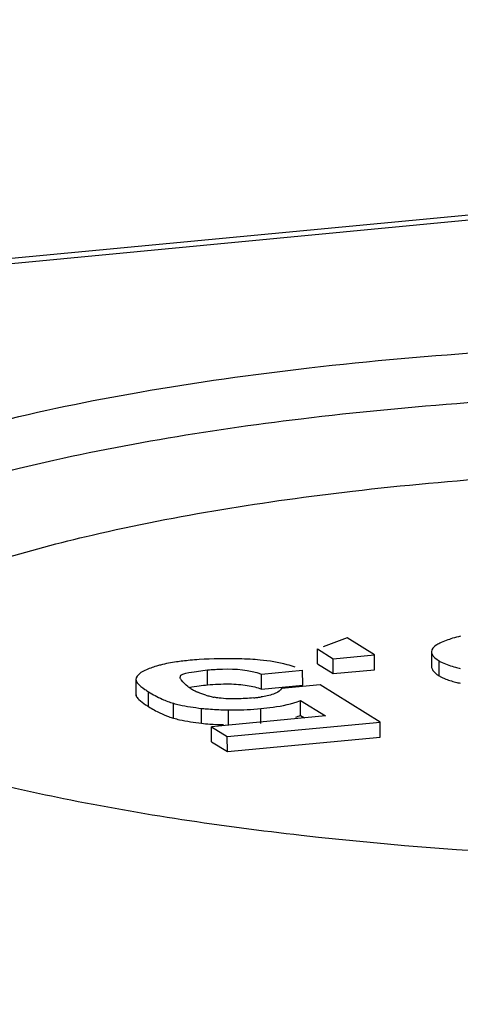
# Model space of a CAD drawing. Units: millimetres. Extents: x -3 to 844, y 0 to 594.
# Drawn here: x 237 to 239, y 222 to 227 of the extents above; entities that cross this region are included whole.
import ezdxf

# ---------------------------------------------------------------- set-up
doc = ezdxf.new("R2010")
doc.units = ezdxf.units.MM
doc.header["$LTSCALE"] = 46.255
doc.layers.add('KASTEN_KOMBIDXF_CONTINUOUS_LINE', color=7, linetype='CONTINUOUS')

msp = doc.modelspace()

# ---------------------------------------------------------------- linework, layer by layer
at = {"layer": 'KASTEN_KOMBIDXF_CONTINUOUS_LINE', "color": 7, "linetype": 'CONTINUOUS'}
for p, q in [((198.56789, 222.01632), (248.9582, 226.80252)), ((238.33993, 223.78584), (238.2235, 223.74259)), ((238.4727, 223.70327), (238.33993, 223.78584)), ((238.19531, 223.65925), (238.19512, 223.73205)), ((238.19512, 223.73205), (238.27205, 223.68421)), ((238.75157, 223.71766), (238.75175, 223.64486)), ((238.27205, 223.68421), (238.4727, 223.70327)), ((238.27223, 223.61141), (238.27205, 223.68421)), ((238.47288, 223.63047), (238.4727, 223.70327)), ((237.92247, 223.60912), (238.12311, 223.62818)), ((238.12329, 223.55538), (238.12311, 223.62818)), ((238.19531, 223.65925), (238.27223, 223.61141)), ((238.27223, 223.61141), (238.47288, 223.63047)), ((237.31012, 223.58309), (237.3103, 223.51029)), ((237.52643, 223.5887), (237.52527, 223.59317)), ((237.92265, 223.53632), (237.92247, 223.60912)), ((237.92265, 223.53632), (238.12329, 223.55538)), ((238.20925, 223.55603), (238.02012, 223.53806)), ((238.50067, 223.37479), (238.20925, 223.55603)), ((238.11276, 223.40777), (238.11258, 223.48057)), ((238.11258, 223.48057), (238.23425, 223.4049)), ((238.23425, 223.4049), (237.67839, 223.3521)), ((238.11276, 223.40777), (238.13286, 223.39527)), ((237.67857, 223.2793), (237.67839, 223.3521)), ((237.67839, 223.3521), (237.75568, 223.30403)), ((237.75568, 223.30403), (238.50067, 223.37479)), ((238.50085, 223.30199), (238.50067, 223.37479)), ((237.75586, 223.23123), (237.75568, 223.30403)), ((237.75586, 223.23123), (238.50085, 223.30199)), ((237.67857, 223.2793), (237.75586, 223.23123))]:
    msp.add_line(p, q, dxfattribs=at)
at = {"layer": 'KASTEN_KOMBIDXF_CONTINUOUS_LINE', "color": 9, "linetype": 'CONTINUOUS'}
for p, q in [((198.63699, 221.99767), (249.0273, 226.78388)), ((238.78879, 223.60056), (238.7886, 223.67336)), ((237.65913, 223.55636), (237.65895, 223.62916)), ((237.31164, 223.50268), (237.31146, 223.57547)), ((237.37151, 223.4503), (237.37133, 223.5231)), ((237.49344, 223.39375), (237.49326, 223.46655)), ((237.62978, 223.36918), (237.6296, 223.44198)), ((237.76189, 223.36182), (237.76171, 223.43462)), ((237.91866, 223.36812), (237.91848, 223.44092))]:
    msp.add_line(p, q, dxfattribs=at)
at = {"layer": 'KASTEN_KOMBIDXF_CONTINUOUS_LINE', "color": 7, "linetype": 'CONTINUOUS'}
for centre, radius, start, end in [((237.71883, 222.14814), 1.53495, 95.40126, 96.73803), ((237.73228, 222.01056), 1.67318, 93.90462, 95.41619), ((237.7444, 221.262), 2.42227, 87.08202, 88.38151), ((237.80976, 222.52699), 1.15559, 84.75074, 87.12544), ((237.53262, 223.25111), 0.41524, 104.35998, 107.21724), ((239.06654, 224.39461), 0.77739, 255.215, 257.0127), ((237.70502, 223.74334), 0.2411, 238.17776, 242.70902), ((237.72507, 223.78217), 0.2848, 242.7078, 246.66837), ((239.06772, 224.32596), 0.78166, 255.28615, 257.00938), ((237.78478, 223.94822), 0.46145, 253.10204, 255.73399), ((237.80218, 224.0164), 0.53181, 255.72659, 258.04893), ((237.81368, 224.23998), 0.75023, 275.40742, 276.89438), ((237.82817, 224.12033), 0.6297, 276.89269, 278.39481), ((237.6357, 223.87592), 0.50095, 236.24104, 238.17162), ((237.79095, 225.49161), 2.0572, 268.44174, 269.18562), ((237.78256, 224.882), 1.44753, 269.17448, 270.18817), ((237.78245, 224.87243), 1.43796, 270.19389, 275.42808)]:
    msp.add_arc(centre, radius, start, end, dxfattribs=at)
for points, knots in [([(235.18649, 223.77207), (235.14595, 223.8391), (235.10162, 224.01743), (235.2718, 224.27374), (235.58451, 224.4819), (236.04294, 224.67832), (236.63969, 224.85167), (237.35831, 224.9989), (238.1761, 225.11356), (239.38381, 225.21948), (240.92956, 225.24881), (242.6811, 225.13352), (243.98974, 224.91777), (244.82066, 224.66256), (245.14792, 224.51374), (245.28111, 224.43091)], [0, 0, 0, 0, 0.0217743, 0.0458206, 0.0797677, 0.1258235, 0.183763, 0.2523017, 0.3295422, 0.413182, 0.5891868, 0.7586144, 0.9007523, 0.9564021, 1, 1, 1, 1]), ([(235.29181, 223.88565), (235.32975, 223.96425), (235.47712, 224.12004), (235.95454, 224.39838), (236.85463, 224.66734), (238.1884, 224.88781), (239.75988, 224.99857), (241.39712, 224.98781), (242.92481, 224.85485), (244.05081, 224.64713), (244.76483, 224.41508), (245.04801, 224.28243), (245.16499, 224.20968)], [0, 0, 0, 0, 0.0256515, 0.0608203, 0.161996, 0.2987905, 0.4582714, 0.6242182, 0.7795583, 0.9086307, 0.9595134, 1, 1, 1, 1]), ([(235.71045, 223.63078), (235.7534, 223.70267), (235.90138, 223.84219), (236.35817, 224.09246), (237.19788, 224.33414), (238.43071, 224.53058), (239.87074, 224.62682), (241.36389, 224.61292), (242.75324, 224.4888), (243.77602, 224.29792), (244.42459, 224.0859), (244.68203, 223.96492), (244.78854, 223.89869)], [0, 0, 0, 0, 0.0268182, 0.0632807, 0.1664306, 0.3039827, 0.463087, 0.6278664, 0.781711, 0.9094391, 0.9598336, 1, 1, 1, 1]), ([(238.79128, 223.75978), (238.78528, 223.75677), (238.76861, 223.74765), (238.75154, 223.73066), (238.75157, 223.71766)], [0, 0, 0, 0, 0.3403553, 1, 1, 1, 1]), ([(238.75157, 223.71766), (238.75158, 223.71399), (238.75661, 223.69423), (238.77494, 223.68186), (238.7886, 223.67336)], [0, 0, 0, 0, 0.1855092, 1, 1, 1, 1]), ([(237.53873, 223.67248), (237.52843, 223.67126), (237.49181, 223.66648), (237.45535, 223.65999), (237.42964, 223.65337)], [0, 0, 0, 0, 0.2810906, 1, 1, 1, 1]), ([(238.08575, 223.6433), (238.07341, 223.64766), (238.01793, 223.66471), (237.9602, 223.6736), (237.91548, 223.67774)], [0, 0, 0, 0, 0.2256401, 1, 1, 1, 1]), ([(238.7886, 223.67336), (238.79341, 223.67037), (238.81865, 223.6571), (238.84613, 223.64879), (238.86815, 223.64296)], [0, 0, 0, 0, 0.1991005, 1, 1, 1, 1]), ([(237.40971, 223.64774), (237.40052, 223.64488), (237.37258, 223.63536), (237.34423, 223.62422), (237.32852, 223.61179)], [0, 0, 0, 0, 0.3246055, 1, 1, 1, 1]), ([(237.52533, 223.59317), (237.52564, 223.60922), (237.59211, 223.61995), (237.62836, 223.62625), (237.65895, 223.62916)], [0, 0, 0, 0, 0.3432586, 1, 1, 1, 1]), ([(237.65895, 223.62916), (237.68348, 223.63149), (237.77137, 223.63717), (237.86263, 223.63117), (237.92247, 223.60912)], [0, 0, 0, 0, 0.2787371, 1, 1, 1, 1]), ([(238.75175, 223.64486), (238.75176, 223.64258), (238.75245, 223.63781), (238.75431, 223.63339), (238.75548, 223.63121)], [0, 0, 0, 0, 0.4799438, 1, 1, 1, 1]), ([(238.75548, 223.63121), (238.75691, 223.62855), (238.76067, 223.62317), (238.76522, 223.61848), (238.76779, 223.61611)], [0, 0, 0, 0, 0.4633814, 1, 1, 1, 1]), ([(237.31012, 223.58309), (237.31012, 223.58182), (237.31036, 223.57923), (237.31103, 223.57672), (237.31146, 223.57547)], [0, 0, 0, 0, 0.4913954, 1, 1, 1, 1]), ([(237.31146, 223.57547), (237.3125, 223.57249), (237.32317, 223.55541), (237.34011, 223.54387), (237.35387, 223.53446)], [0, 0, 0, 0, 0.1593196, 1, 1, 1, 1]), ([(237.53185, 223.57962), (237.53084, 223.5811), (237.52894, 223.58407), (237.52722, 223.58716), (237.52643, 223.5887)], [0, 0, 0, 0, 0.5084722, 1, 1, 1, 1]), ([(237.5779, 223.53848), (237.57282, 223.54163), (237.5557, 223.55312), (237.54011, 223.56748), (237.53185, 223.57962)], [0, 0, 0, 0, 0.2893345, 1, 1, 1, 1]), ([(238.78879, 223.60056), (238.79059, 223.59944), (238.79438, 223.59722), (238.79826, 223.59518), (238.80029, 223.59416)], [0, 0, 0, 0, 0.4834485, 1, 1, 1, 1]), ([(238.80029, 223.59416), (238.80488, 223.59186), (238.82713, 223.58189), (238.85058, 223.57484), (238.86919, 223.56994)], [0, 0, 0, 0, 0.2105249, 1, 1, 1, 1]), ([(237.35387, 223.53446), (237.35663, 223.53257), (237.36241, 223.52872), (237.36827, 223.525), (237.37133, 223.5231)], [0, 0, 0, 0, 0.4815353, 1, 1, 1, 1]), ([(237.3103, 223.51029), (237.3103, 223.50902), (237.31054, 223.50643), (237.31121, 223.50392), (237.31164, 223.50268)], [0, 0, 0, 0, 0.4913954, 1, 1, 1, 1]), ([(237.31164, 223.50268), (237.31263, 223.49985), (237.3163, 223.49373), (237.32101, 223.48853), (237.32386, 223.48569)], [0, 0, 0, 0, 0.4273893, 1, 1, 1, 1]), ([(237.91848, 223.44092), (237.9386, 223.44283), (238.00413, 223.45054), (238.07017, 223.46292), (238.11258, 223.48057)], [0, 0, 0, 0, 0.305574, 1, 1, 1, 1]), ([(237.99489, 223.51724), (237.99029, 223.51501), (237.96626, 223.50533), (237.94062, 223.50041), (237.9201, 223.49737)], [0, 0, 0, 0, 0.1976083, 1, 1, 1, 1]), ([(245.15427, 223.45061), (244.9211, 223.32777), (244.33876, 223.12519), (243.33647, 222.91197), (242.1313, 222.76432), (240.36807, 222.67154), (238.61901, 222.73386), (237.02572, 222.96919), (236.33533, 223.14158), (236.0356, 223.24729)], [0, 0, 0, 0, 0.085412, 0.1981838, 0.3319705, 0.4783332, 0.7702648, 0.8969995, 1, 1, 1, 1]), ([(237.49326, 223.46655), (237.5028, 223.46388), (237.54768, 223.45281), (237.59353, 223.44612), (237.6296, 223.44198)], [0, 0, 0, 0, 0.2142979, 1, 1, 1, 1]), ([(237.6296, 223.44198), (237.63734, 223.44109), (237.67239, 223.4376), (237.70759, 223.43593), (237.735, 223.43517)], [0, 0, 0, 0, 0.2213008, 1, 1, 1, 1]), ([(237.49344, 223.39375), (237.50298, 223.39108), (237.54786, 223.38001), (237.59371, 223.37332), (237.62978, 223.36918)], [0, 0, 0, 0, 0.2142979, 1, 1, 1, 1])]:
    msp.add_open_spline(points, degree=3, knots=knots, dxfattribs=at)
for points in [[(238.85459, 223.78362), (238.83291, 223.7774), (238.81142, 223.76991), (238.79128, 223.75978)], [(238.89332, 223.79338), (238.88032, 223.7905), (238.86739, 223.78729), (238.85459, 223.78362)], [(237.81282, 223.6833), (237.74801, 223.68512), (237.68302, 223.68428), (237.61834, 223.67985)], [(237.32852, 223.61179), (237.3196, 223.60474), (237.31009, 223.59445), (237.31012, 223.58309)], [(238.76779, 223.61611), (238.7742, 223.61021), (238.78139, 223.60516), (238.78879, 223.60056)], [(237.37133, 223.5231), (237.39269, 223.50982), (237.41481, 223.49762), (237.43771, 223.48719)], [(237.56962, 223.54367), (237.58587, 223.5473), (237.60236, 223.54979), (237.61887, 223.55192)], [(237.61887, 223.55192), (237.63226, 223.55364), (237.64569, 223.55508), (237.65913, 223.55636)], [(237.65913, 223.55636), (237.69392, 223.55966), (237.72892, 223.56156), (237.76386, 223.56115)], [(237.76386, 223.56115), (237.77942, 223.56096), (237.79499, 223.56032), (237.8105, 223.55908)], [(237.8105, 223.55908), (237.82461, 223.55795), (237.83869, 223.55633), (237.85266, 223.55409)], [(237.85266, 223.55409), (237.86511, 223.55209), (237.8775, 223.54959), (237.88972, 223.54648)], [(237.88972, 223.54648), (237.90085, 223.54365), (237.91187, 223.54029), (237.92265, 223.53632)], [(238.02012, 223.53806), (238.01476, 223.52857), (238.0047, 223.522), (237.99489, 223.51724)], [(237.32386, 223.48569), (237.3339, 223.47568), (237.34554, 223.46733), (237.35732, 223.45944)], [(237.43771, 223.48719), (237.45569, 223.479), (237.47423, 223.47186), (237.49326, 223.46655)], [(237.65065, 223.5067), (237.63763, 223.51066), (237.62476, 223.51526), (237.61227, 223.52066)], [(237.71517, 223.49216), (237.70742, 223.49321), (237.6997, 223.49449), (237.69206, 223.49611)], [(237.8031, 223.4881), (237.77376, 223.48748), (237.74424, 223.48821), (237.71517, 223.49216)], [(237.88438, 223.49309), (237.85736, 223.49052), (237.83024, 223.48867), (237.8031, 223.4881)], [(237.37151, 223.4503), (237.3895, 223.43912), (237.40801, 223.42872), (237.42707, 223.41948)], [(237.42707, 223.41948), (237.44071, 223.41287), (237.45466, 223.40683), (237.46891, 223.40165)], [(237.46891, 223.40165), (237.47699, 223.39872), (237.48517, 223.39606), (237.49344, 223.39375)], [(238.08932, 223.39914), (238.09723, 223.40172), (238.10507, 223.40457), (238.11276, 223.40777)], [(237.62978, 223.36918), (237.64321, 223.36763), (237.65668, 223.36644), (237.67016, 223.36547)], [(237.67016, 223.36547), (237.69267, 223.36386), (237.71522, 223.36289), (237.73777, 223.36231)]]:
    msp.add_open_spline(points, degree=3, dxfattribs=at)

doc.saveas('drawing.dxf')
